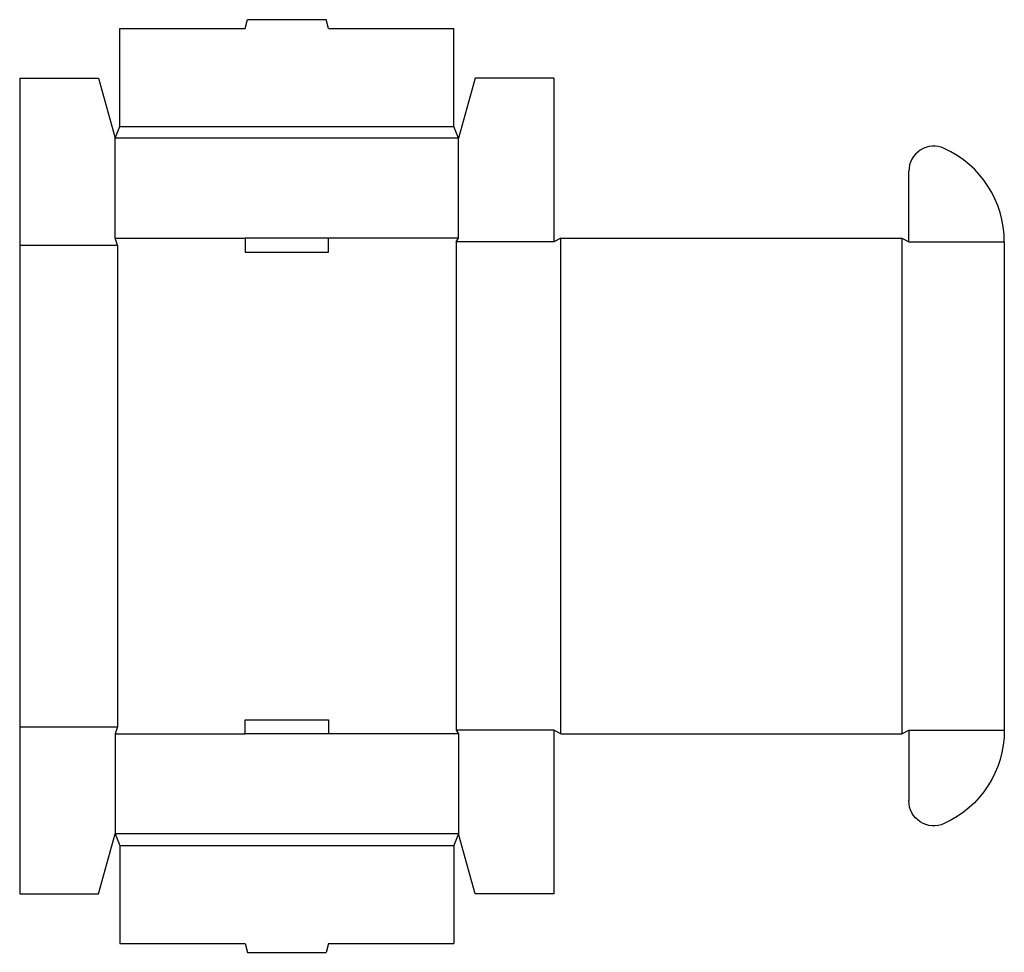
# Model space of a CAD drawing. Extents: x 0 to 14.7, y -0.9 to 13.1.
import ezdxf

# ---------------------------------------------------------------- set-up
doc = ezdxf.new("R2010")
doc.units = 0
doc.header["$MEASUREMENT"] = 0
doc.layers.add('CREASE', color=7, linetype='CONTINUOUS')
doc.layers.add('THRU-CUT', color=7, linetype='CONTINUOUS')

msp = doc.modelspace()

# ---------------------------------------------------------------- linework, layer by layer
at = {"layer": 'CREASE', "color": 3}
for p, q in [((1.5, 11.49), (6.5, 11.49)), ((6.57, 11.315), (1.43, 11.315)), ((1.43, 9.815), (3.375, 9.815)), ((6.57, 9.815), (4.625, 9.815)), ((8, 9.763), (6.535, 9.763)), ((6.535, 9.763), (6.535, 2.447)), ((8.105, 2.395), (8.105, 9.815)), ((13.21, 9.815), (13.21, 2.395)), ((13.315, 9.763), (14.745, 9.763)), ((0, 9.71), (1.465, 9.71)), ((1.465, 9.71), (1.465, 2.5)), ((0, 2.5), (1.465, 2.5)), ((1.43, 2.395), (3.375, 2.395)), ((6.57, 2.395), (4.625, 2.395)), ((8, 2.447), (6.535, 2.447)), ((13.315, 2.447), (14.745, 2.447)), ((13.315, 2.447), (14.745, 2.447)), ((6.57, 0.895), (1.43, 0.895)), ((1.5, 0.72), (6.5, 0.72))]:
    msp.add_line(p, q, dxfattribs=at)
at = {"layer": 'THRU-CUT', "color": 5}
for p, q in [((3.375, 12.955), (3.411, 13.088)), ((3.411, 13.088), (4.589, 13.088)), ((4.625, 12.955), (4.589, 13.088)), ((1.5, 11.49), (1.5, 12.955)), ((1.5, 12.955), (3.375, 12.955)), ((4.625, 12.955), (6.5, 12.955)), ((6.5, 11.49), (6.5, 12.955)), ((0, 12.21), (1.18, 12.21)), ((0, 12.21), (0, 0)), ((1.18, 12.21), (1.43, 11.315)), ((6.82, 12.21), (6.57, 11.315)), ((8, 12.21), (6.82, 12.21)), ((8, 12.21), (8, 9.763)), ((1.43, 11.315), (1.5, 11.49)), ((6.57, 11.315), (6.5, 11.49)), ((1.43, 9.815), (1.43, 11.315)), ((6.57, 9.815), (6.57, 11.315)), ((13.315, 9.763), (13.315, 10.819)), ((1.465, 9.71), (1.43, 9.815)), ((3.375, 9.815), (3.375, 9.605)), ((4.625, 9.815), (3.375, 9.815)), ((4.625, 9.605), (4.625, 9.815)), ((6.535, 9.763), (6.57, 9.815)), ((8.105, 9.815), (8, 9.763)), ((8.105, 9.815), (13.21, 9.815)), ((13.21, 9.815), (13.315, 9.763)), ((14.745, 9.763), (14.745, 2.447)), ((3.375, 9.605), (4.625, 9.605)), ((3.375, 2.605), (4.625, 2.605)), ((3.375, 2.395), (3.375, 2.605)), ((4.625, 2.605), (4.625, 2.395)), ((1.465, 2.5), (1.43, 2.395)), ((1.43, 2.395), (1.43, 0.895)), ((4.625, 2.395), (3.375, 2.395)), ((6.535, 2.447), (6.57, 2.395)), ((6.57, 2.395), (6.57, 0.895)), ((8.105, 2.395), (8, 2.447)), ((8, 2.447), (8, 0)), ((8.105, 2.395), (13.21, 2.395)), ((13.21, 2.395), (13.315, 2.447)), ((13.315, 2.447), (13.315, 1.391)), ((1.18, 0), (1.43, 0.895)), ((1.43, 0.895), (1.5, 0.72)), ((6.57, 0.895), (6.5, 0.72)), ((6.82, 0), (6.57, 0.895)), ((1.5, 0.72), (1.5, -0.745)), ((6.5, 0.72), (6.5, -0.745)), ((0, 0), (1.18, 0)), ((8, 0), (6.82, 0)), ((1.5, -0.745), (3.375, -0.745)), ((3.375, -0.745), (3.411, -0.878)), ((3.411, -0.878), (4.589, -0.878)), ((4.625, -0.745), (4.589, -0.878)), ((4.625, -0.745), (6.5, -0.745))]:
    msp.add_line(p, q, dxfattribs=at)
for centre, radius, start, end in [((13.69, 10.819), 0.375, 65.5567, 180), ((13.21, 9.763), 1.535, 0, 65.5567)]:
    msp.add_arc(centre, radius, start, end, dxfattribs=at)
at = {"layer": 'THRU-CUT', "color": 5, "extrusion": (0, 0, -1)}
for centre, radius, start, end in [((-13.21, 2.447), 1.535, 180, 245.5567), ((-13.69, 1.391), 0.375, 245.5567, 0)]:
    msp.add_arc(centre, radius, start, end, dxfattribs=at)

doc.saveas('drawing.dxf')
